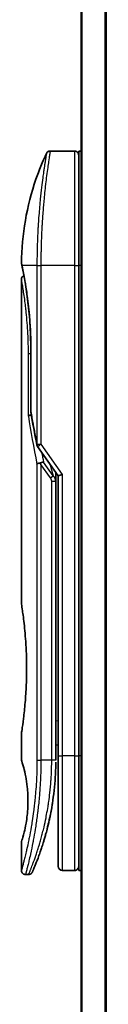
# Model space of a CAD drawing. Units: millimetres. Extents: x 72 to 9898, y 40 to 2007.
# Drawn here: x 3401 to 3412, y 838 to 959 of the extents above; entities that cross this region are included whole.
import ezdxf

# ---------------------------------------------------------------- set-up
doc = ezdxf.new("R2010")
doc.units = ezdxf.units.MM
doc.header["$LTSCALE"] = 5
doc.layers.add('Visible (ISO)', color=7, linetype='Continuous', lineweight=35)
doc.layers.add('Visible Narrow (ISO)', color=7, linetype='Continuous', lineweight=25)

msp = doc.modelspace()

# ---------------------------------------------------------------- linework, layer by layer
at = {"layer": 'Visible (ISO)'}
for p, q in [((3408.3952, 1053.76), (3408.3952, 743.76)), ((3407.5952, 942.76), (3404.611, 942.76)), ((3408.0952, 942.76), (3408.0952, 928.76)), ((3408.3952, 942.76), (3408.0952, 942.76)), ((3403.477, 929.76), (3403.4769, 929.76)), ((3408.0952, 868.76), (3408.0952, 928.76)), ((3401.0952, 927.0595), (3401.0952, 887.36)), ((3402.2371, 910.8836), (3402.2371, 918.46)), ((3403.0635, 906.6246), (3405.5952, 903.0442)), ((3405.2952, 903.2284), (3405.2952, 902.3582)), ((3405.2952, 868.26), (3405.2952, 902.3582)), ((3406.0952, 903.2031), (3405.5952, 903.0442)), ((3405.5952, 903.0442), (3405.5952, 868.76)), ((3401.0952, 871.56), (3401.0952, 868.2601)), ((3405.2952, 870.0827), (3405.5952, 870.1249)), ((3405.5952, 868.76), (3405.5952, 855.26)), ((3408.0952, 868.76), (3408.0952, 854.76)), ((3401.0952, 858.2599), (3401.0952, 854.76)), ((3401.97, 854.26), (3401.5952, 854.26)), ((3407.5952, 854.76), (3406.0952, 854.76)), ((3408.3952, 854.76), (3408.0952, 854.76))]:
    msp.add_line(p, q, dxfattribs=at)
for centre, start, end in [((3407.5952, 942.26), 359.999071, 90), ((3402.7371, 910.8836), 180.000014, 189.471805), ((3403.4717, 906.9134), 191.433685, 215.269802), ((3406.0952, 855.26), 180, 270), ((3407.5952, 855.26), 270, 0.000929)]:
    msp.add_arc(centre, 0.5, start, end, dxfattribs=at)
for centre, major_axis, ratio, start_param, end_param in [((3401.6562, 928.76), (-0.4895, -0.102), 0.97150917, 6.28312784, 6.28316202), ((3403.4724, 904.4139), (1.641, -5.1629), 0.00016008, 4.67538049, 4.71243591)]:
    msp.add_ellipse(centre, major_axis=major_axis, ratio=ratio, start_param=start_param, end_param=end_param, dxfattribs=at)
for points, knots in [([(3401.0965, 929.0533), (3401.1283, 932.5244), (3401.7361, 936.0346), (3403.2454, 940.3886), (3403.6751, 941.4446), (3404.1588, 942.4735)], [0, 0, 0, 0, 1.04137177, 1.04137177, 1.38244563, 1.38244563, 1.38244563, 1.38244563]), ([(3404.1588, 942.4736), (3404.1818, 942.5223), (3404.2132, 942.5678), (3404.2873, 942.6449), (3404.3308, 942.6776), (3404.4248, 942.7271), (3404.4764, 942.7445), (3404.5559, 942.7577), (3404.5835, 942.76), (3404.611, 942.76)], [0, 0, 0, 0, 0.016160272, 0.016160272, 0.0320836144, 0.0320836144, 0.048015466, 0.048015466, 0.0562685658, 0.0562685658, 0.0562685658, 0.0562685658]), ([(3401.1667, 928.658), (3401.1466, 928.7543), (3401.1316, 928.8272), (3401.1166, 928.9), (3401.1129, 928.9181), (3401.1092, 928.9361), (3401.1083, 928.9406), (3401.1074, 928.945), (3401.1071, 928.9461), (3401.1069, 928.9472), (3401.1069, 928.9474), (3401.1068, 928.9477), (3401.1068, 928.9478), (3401.1068, 928.9478), (3401.1068, 928.9478), (3401.1068, 928.9479), (3401.1068, 928.9479), (3401.1068, 928.9479), (3401.1068, 928.9479), (3401.1068, 928.9479), (3401.1068, 928.9479), (3401.1068, 928.9479), (3401.1068, 928.9479), (3401.1068, 928.9479), (3401.1068, 928.9479), (3401.1068, 928.9479), (3401.1068, 928.9479), (3401.1046, 928.9586), (3401.0962, 929.0179), (3401.0965, 929.0532)], [0, 0, 0, 0, 0.124011323, 0.124011323, 0.186202237, 0.186202237, 0.217079566, 0.217079566, 0.232373294, 0.232373294, 0.239943842, 0.239943842, 0.243690797, 0.243690797, 0.245545276, 0.245545276, 0.246463239, 0.246463239, 0.246918175, 0.246918175, 0.247145888, 0.247145888, 0.247269454, 0.247269454, 0.247331623, 0.247331623, 0.247342811, 0.247342811, 0.257913861, 0.257913861, 0.257913861, 0.257913861]), ([(3401.1667, 928.658), (3401.1466, 928.7543), (3401.1316, 928.8272), (3401.1166, 928.9), (3401.1129, 928.9181), (3401.1092, 928.9361), (3401.1083, 928.9406), (3401.1074, 928.945), (3401.1071, 928.9461), (3401.1069, 928.9472), (3401.1069, 928.9474), (3401.1068, 928.9477), (3401.1068, 928.9478), (3401.1068, 928.9478), (3401.1068, 928.9478), (3401.1068, 928.9479), (3401.1068, 928.9479), (3401.1068, 928.9479), (3401.1068, 928.9479), (3401.1068, 928.9479)], [0, 0, 0, 0, 0.12401132, 0.12401132, 0.186202236, 0.186202236, 0.217079566, 0.217079566, 0.232373293, 0.232373293, 0.239943836, 0.239943836, 0.243690771, 0.243690771, 0.245545165, 0.245545165, 0.24646278, 0.24646278, 0.246854074, 0.246854074, 0.246854074, 0.246854074]), ([(3402.2371, 918.46), (3402.2371, 919.5581), (3402.1975, 920.67), (3402.058, 922.738), (3401.9579, 923.7212), (3401.7346, 925.4857), (3401.6089, 926.2834), (3401.3821, 927.5896), (3401.2792, 928.1088), (3401.1937, 928.5279), (3401.1793, 928.5977), (3401.1667, 928.658)], [0, 0, 0, 0, 0.329434, 0.329434, 0.6544561, 0.6544561, 0.98738719, 0.98738719, 1.32643934, 1.32643934, 1.40515132, 1.40515132, 1.40515132, 1.40515132]), ([(3401.3914, 927.5166), (3401.3199, 927.9022), (3401.2573, 928.2159), (3401.1943, 928.5252), (3401.1801, 928.5939), (3401.1676, 928.6536)], [1.09528844, 1.09528844, 1.09528844, 1.09528844, 1.325977721, 1.325977721, 1.403278255, 1.403278255, 1.403278255, 1.403278255]), ([(3401.0952, 927.0595), (3401.0952, 927.1133), (3401.104, 927.1678), (3401.138, 927.2692), (3401.1633, 927.3174), (3401.227, 927.4024), (3401.2661, 927.4402), (3401.3353, 927.4883), (3401.3627, 927.5038), (3401.3914, 927.5166)], [0, 0, 0, 0, 0.0161434292, 0.0161434292, 0.0320668513, 0.0320668513, 0.0479989686, 0.0479989686, 0.0573403252, 0.0573403252, 0.0573403252, 0.0573403252]), ([(3402.299, 910.4741), (3402.2859, 910.4726), (3402.2729, 910.4708), (3402.2028, 910.4601), (3402.1506, 910.4479), (3402.0667, 910.4205), (3402.0337, 910.4061), (3401.9843, 910.3769), (3401.9667, 910.3624), (3401.9525, 910.3442), (3401.9501, 910.3406), (3401.9481, 910.3371)], [-0.0534948715, -0.0534948715, -0.0534948715, -0.0534948715, -0.049345372, -0.049345372, -0.0307080417, -0.0307080417, -0.0145235467, -0.0145235467, 0, 0, 0.0034656034, 0.0034656034, 0.0034656034, 0.0034656034]), ([(3402.9906, 904.4751), (3402.9937, 904.4785), (3402.9972, 904.4819), (3403.0141, 904.4966), (3403.0314, 904.5079), (3403.0757, 904.5307), (3403.1034, 904.5421), (3403.1724, 904.5648), (3403.2151, 904.5758), (3403.3086, 904.5937), (3403.3589, 904.6005), (3403.4109, 904.6046)], [-0.0035474094, -0.0035474094, -0.0035474094, -0.0035474094, 0, 0, 0.0121110702, 0.0121110702, 0.0253283076, 0.0253283076, 0.0409550961, 0.0409550961, 0.0567261932, 0.0567261932, 0.0567261932, 0.0567261932]), ([(3403.7931, 904.7087), (3403.7925, 904.7087), (3403.7918, 904.7087), (3403.7699, 904.7085), (3403.746, 904.7064), (3403.6914, 904.6981), (3403.6602, 904.6916), (3403.5941, 904.6742), (3403.5594, 904.6634), (3403.4867, 904.6373), (3403.4488, 904.6219), (3403.4109, 904.6046)], [-0.0482814381, -0.0482814381, -0.0482814381, -0.0482814381, -0.0479423389, -0.0479423389, -0.036913557, -0.036913557, -0.0247217991, -0.0247217991, -0.0125834654, -0.0125834654, -0.000001, -0.000001, -0.000001, -0.000001]), ([(3401.0952, 887.36), (3401.0952, 887.36), (3401.0952, 887.3598), (3401.0974, 887.346), (3401.1335, 887.1262), (3401.2534, 886.3036), (3401.3352, 885.7114), (3401.4997, 884.23), (3401.5802, 883.3534), (3401.6674, 881.8805), (3401.6909, 881.3499), (3401.7155, 880.4473), (3401.7215, 880.0829), (3401.7252, 879.379), (3401.7235, 879.0406), (3401.7118, 878.2799), (3401.6999, 877.8601), (3401.6526, 876.6981), (3401.6061, 875.9816), (3401.4888, 874.5771), (3401.4166, 873.9137), (3401.2754, 872.7645), (3401.2085, 872.3027), (3401.1193, 871.7075), (3401.0952, 871.56), (3401.0952, 871.56), (3401.0952, 871.56), (3401.0952, 871.56), (3401.0952, 871.56)], [2.49202085, 2.49202085, 2.49202085, 2.49202085, 2.5021568, 2.5021568, 2.81516864, 2.81516864, 3.12614132, 3.12614132, 3.43759322, 3.43759322, 3.60275456, 3.60275456, 3.71254384, 3.71254384, 3.81404412, 3.81404412, 3.94184378, 3.94184378, 4.17485246, 4.17485246, 4.43784711, 4.43784711, 4.71936831, 4.71936831, 4.98376848, 4.98376848, 4.98376848, 4.98379265, 4.98379265, 4.98379265, 4.98379265]), ([(3405.5952, 869.1368), (3405.5952, 869.193), (3405.5952, 869.2535), (3405.5952, 869.4472), (3405.5952, 869.594), (3405.5952, 869.7592), (3405.5952, 869.7721), (3405.5952, 869.7851)], [0.0252781553, 0.0252781553, 0.0252781553, 0.0252781553, 0.0485557227, 0.0485557227, 0.0962959803, 0.0962959803, 0.1003156194, 0.1003156194, 0.1003156194, 0.1003156194]), ([(3401.0953, 868.2601), (3401.0953, 868.2601), (3401.0975, 868.253), (3401.1021, 868.2389), (3401.1291, 868.1565), (3401.2365, 867.8384), (3401.4459, 867.0395), (3401.5336, 866.6766), (3401.6849, 865.8722), (3401.7508, 865.4591), (3401.8336, 864.6938), (3401.8592, 864.3828), (3401.8834, 863.8953), (3401.889, 863.7339), (3401.8946, 863.4462), (3401.8956, 863.3214), (3401.8946, 863.0638), (3401.8924, 862.932), (3401.8829, 862.5986), (3401.8733, 862.4014), (3401.8453, 861.9736), (3401.8252, 861.7491), (3401.7622, 861.1654), (3401.7134, 860.8353), (3401.5865, 860.0963), (3401.5052, 859.7332), (3401.3213, 858.9835), (3401.2191, 858.6498), (3401.1169, 858.3248), (3401.0969, 858.2597), (3401.0952, 858.2599)], [5.1903818, 5.1903818, 5.1903818, 5.1903818, 5.27312529, 5.27312529, 5.27312529, 5.7585985, 5.7585985, 6.02462444, 6.02462444, 6.22959904, 6.22959904, 6.35491752, 6.35491752, 6.41586853, 6.41586853, 6.46280301, 6.46280301, 6.51324105, 6.51324105, 6.59214411, 6.59214411, 6.69075201, 6.69075201, 6.86543806, 6.86543806, 7.13768554, 7.13768554, 7.56942751, 7.56942751, 7.85907428, 7.85907428, 7.85907428, 7.85907428]), ([(3405.2318, 866.1795), (3405.2335, 866.208), (3405.2352, 866.2365), (3405.2369, 866.2651), (3405.2434, 866.3769), (3405.2494, 866.4888), (3405.2549, 866.6004), (3405.2688, 866.8883), (3405.2793, 867.1792), (3405.286, 867.47), (3405.2902, 867.6514), (3405.293, 867.8332), (3405.2943, 868.0154)], [58.46843346, 58.46843346, 58.46843346, 58.46843346, 58.58174731, 58.58174731, 58.58174731, 59.02601272, 59.02601272, 59.02601272, 60.1717263, 60.1717263, 60.1717263, 60.88600972, 60.88600972, 60.88600972, 60.88600972]), ([(3403.2382, 856.5838), (3403.2552, 856.6308), (3403.2725, 856.6785), (3403.2898, 856.7269), (3403.3267, 856.8297), (3403.3641, 856.9355), (3403.4016, 857.0436), (3403.4496, 857.1816), (3403.4982, 857.3242), (3403.5475, 857.4725), (3403.6181, 857.6847), (3403.6904, 857.9086), (3403.7648, 858.1487), (3403.7825, 858.2061), (3403.8005, 858.2645), (3403.8185, 858.3237), (3403.8644, 858.4748), (3403.9108, 858.6313), (3403.9561, 858.7884), (3404.0017, 858.9464), (3404.0451, 859.1009), (3404.0882, 859.2588), (3404.1053, 859.3213), (3404.1223, 859.3844), (3404.1394, 859.4484), (3404.2006, 859.6776), (3404.2607, 859.9126), (3404.3198, 860.1542), (3404.3271, 860.1844), (3404.3345, 860.2147), (3404.3419, 860.2453), (3404.3917, 860.4519), (3404.4417, 860.6678), (3404.4895, 860.8839), (3404.5237, 861.0387), (3404.5573, 861.1958), (3404.5905, 861.3563), (3404.6094, 861.4481), (3404.6281, 861.5409), (3404.6467, 861.635), (3404.6971, 861.89), (3404.745, 862.1468), (3404.7916, 862.4156), (3404.8084, 862.5122), (3404.8249, 862.6097), (3404.8411, 862.7081), (3404.8544, 862.789), (3404.8676, 862.8706), (3404.8805, 862.9526)], [41.58669084, 41.58669084, 41.58669084, 41.58669084, 41.98090327, 41.98090327, 41.98090327, 42.81857863, 42.81857863, 42.81857863, 43.88911013, 43.88911013, 43.88911013, 45.42164298, 45.42164298, 45.42164298, 45.78777933, 45.78777933, 45.78777933, 46.72212408, 46.72212408, 46.72212408, 47.66087162, 47.66087162, 47.66087162, 48.03234767, 48.03234767, 48.03234767, 49.36100632, 49.36100632, 49.36100632, 49.5266883, 49.5266883, 49.5266883, 50.64621444, 50.64621444, 50.64621444, 51.44814889, 51.44814889, 51.44814889, 51.90624905, 51.90624905, 51.90624905, 53.1466807, 53.1466807, 53.1466807, 53.59267318, 53.59267318, 53.59267318, 53.95999028, 53.95999028, 53.95999028, 53.95999028]), ([(3402.428, 854.5595), (3402.428, 854.5595), (3402.428, 854.5595), (3402.428, 854.5595), (3402.428, 854.5595), (3402.4281, 854.5596), (3402.4281, 854.5597), (3402.4292, 854.5622), (3402.4388, 854.584), (3402.4559, 854.6234), (3402.4684, 854.6522), (3402.4851, 854.6904), (3402.5055, 854.7379), (3402.515, 854.76), (3402.5255, 854.7843), (3402.5368, 854.8107), (3402.5486, 854.8382), (3402.5613, 854.8681), (3402.5751, 854.9006), (3402.6022, 854.9643), (3402.6331, 855.0375), (3402.6676, 855.1203), (3402.7131, 855.2297), (3402.7645, 855.3545), (3402.8208, 855.4943)], [30.53115755, 30.53115755, 30.53115755, 30.53115755, 30.55267483, 30.55267483, 30.55267483, 30.64500148, 30.64500148, 30.64500148, 32.46549772, 32.46549772, 32.46549772, 33.79937934, 33.79937934, 33.79937934, 34.4215142, 34.4215142, 34.4215142, 35.06779704, 35.06779704, 35.06779704, 36.33754755, 36.33754755, 36.33754755, 38.01335956, 38.01335956, 38.01335956, 38.01335956]), ([(3401.5952, 854.26), (3401.5414, 854.26), (3401.4869, 854.2689), (3401.3855, 854.303), (3401.3374, 854.3283), (3401.2525, 854.3921), (3401.2147, 854.4313), (3401.1541, 854.5186), (3401.1306, 854.5677), (3401.1021, 854.6643), (3401.0952, 854.7124), (3401.0952, 854.76)], [0, 0, 0, 0, 0.0161472286, 0.0161472286, 0.0320713275, 0.0320713275, 0.048003423, 0.048003423, 0.0639352339, 0.0639352339, 0.0782148362, 0.0782148362, 0.0782148362, 0.0782148362]), ([(3402.4341, 854.5735), (3402.432, 854.5686), (3402.4304, 854.565), (3402.4288, 854.5614), (3402.4285, 854.5605), (3402.428, 854.5595), (3402.4279, 854.5593), (3402.4277, 854.5588), (3402.4277, 854.5588), (3402.4276, 854.5586), (3402.4276, 854.5586), (3402.4275, 854.5583), (3402.4275, 854.5583), (3402.4273, 854.558), (3402.4272, 854.5578), (3402.427, 854.5571), (3402.4268, 854.5568), (3402.4265, 854.5561), (3402.4263, 854.5556), (3402.4253, 854.5534), (3402.4244, 854.5514), (3402.4095, 854.5193), (3402.3923, 854.4903), (3402.3529, 854.4368), (3402.3304, 854.4119), (3402.2811, 854.3672), (3402.2541, 854.3473), (3402.197, 854.3133), (3402.1666, 854.2991), (3402.0825, 854.2696), (3402.0258, 854.26), (3401.97, 854.26)], [0, 0, 0, 0, 0.031637071, 0.031637071, 0.046881773, 0.046881773, 0.058315144, 0.058315144, 0.059387039, 0.059387039, 0.060007284, 0.060007284, 0.060317536, 0.060317536, 0.060629916, 0.060629916, 0.060787597, 0.060787597, 0.060945202, 0.060945202, 0.061580373, 0.061580373, 0.071569593, 0.071569593, 0.081541727, 0.081541727, 0.091513861, 0.091513861, 0.101485995, 0.101485995, 0.118244563, 0.118244563, 0.118244563, 0.118244563])]:
    msp.add_open_spline(points, degree=3, knots=knots, dxfattribs=at)
for points in [[(3402.9816, 906.8142), (3402.7103, 908.1553), (3402.4634, 909.4854), (3402.2439, 910.8013)], [(3405.2923, 903.4725), (3405.2941, 903.3915), (3405.2952, 903.3101), (3405.2952, 903.2284)], [(3405.5952, 869.7851), (3405.5952, 869.8357), (3405.5952, 869.8873), (3405.5952, 869.9393)], [(3405.5952, 868.9699), (3405.5952, 869.0024), (3405.5952, 869.0374), (3405.5952, 869.0748)], [(3405.2318, 866.1795), (3405.1642, 865.0716), (3405.0418, 863.9791), (3404.8805, 862.9526)], [(3404.7556, 862.2118), (3404.5953, 861.3207), (3404.4115, 860.506), (3404.2336, 859.8094)], [(3403.2382, 856.5838), (3403.0836, 856.1587), (3402.9407, 855.7921), (3402.8208, 855.4943)]]:
    msp.add_open_spline(points, degree=3, dxfattribs=at)
at = {"layer": 'Visible Narrow (ISO)'}
for p, q in [((3408.5031, 743.76), (3408.5031, 1053.76)), ((3411.3118, 1053.76), (3411.3118, 743.76)), ((3411.5038, 743.76), (3411.5038, 1053.76)), ((3407.5952, 942.76), (3407.5952, 928.76)), ((3402.9906, 928.76), (3401.1568, 928.76)), ((3402.9906, 928.76), (3403.4717, 928.76)), ((3402.9906, 928.76), (3402.9906, 906.9134)), ((3407.5952, 928.76), (3403.4717, 928.76)), ((3403.4717, 928.76), (3403.4717, 906.9134)), ((3407.5952, 928.76), (3408.0952, 928.76)), ((3407.5952, 928.76), (3407.5952, 868.76)), ((3408.3952, 928.76), (3408.0952, 928.76)), ((3402.2371, 917.96), (3401.9481, 917.96)), ((3401.9481, 910.3371), (3401.9481, 917.96)), ((3402.2371, 918.46), (3402.2486, 918.46)), ((3402.2486, 918.46), (3402.2486, 910.8836)), ((3402.2371, 910.8836), (3402.2486, 910.8836)), ((3402.9906, 906.9134), (3403.4717, 906.9134)), ((3403.4717, 906.9133), (3406.0952, 903.2031)), ((3404.9842, 903.0244), (3403.7931, 904.7087)), ((3404.5727, 904.4902), (3404.9842, 903.0244)), ((3402.9906, 904.4751), (3402.9906, 868.26)), ((3404.6306, 902.7744), (3403.4717, 904.4134)), ((3403.4717, 904.4134), (3403.4717, 868.26)), ((3404.6306, 902.7744), (3404.9842, 903.0244)), ((3404.7952, 902.3582), (3405.2952, 902.3582)), ((3404.7952, 868.26), (3404.7952, 902.3582)), ((3406.0952, 903.2031), (3406.0952, 868.76)), ((3405.2952, 873.0754), (3405.5952, 873.1176)), ((3405.5952, 868.76), (3406.0952, 868.76)), ((3407.5952, 868.76), (3406.0952, 868.76)), ((3406.0952, 868.76), (3406.0952, 854.76)), ((3407.5952, 868.76), (3408.0952, 868.76)), ((3407.5952, 868.76), (3407.5952, 854.76)), ((3408.3952, 868.76), (3408.0952, 868.76)), ((3402.9906, 868.26), (3403.4717, 868.26)), ((3404.7952, 868.26), (3403.4717, 868.26)), ((3405.2952, 868.26), (3404.7952, 868.26))]:
    msp.add_line(p, q, dxfattribs=at)
for centre, major_axis, ratio, start_param, end_param in [((3401.6562, 928.76), (-0.4895, -0.102), 0.97150917, 6.07199405, 6.28312784), ((3402.7371, 910.8836), (-0.4932, -0.0823), 0.60185922, 6.01277323, 6.2831855), ((3437.1178, 868.0071), (30.8455, -66.6265), 0.27921992, 3.90216353, 4.01002604), ((3403.4717, 906.9134), (-0.4901, -0.0991), 0.57330884, 5.94395433, 6.28317955), ((3438.2586, 867.4902), (31.136, -67.507), 0.27768314, 3.98472629, 4.00639571), ((3404.7943, 868.0191), (0.5, -0.0037), 0.3229125, 0.00010155, 0.00874969), ((3402.6088, 858.8625), (1.1927, -0.5569), 0.89853322, 0.96453416, 0.96456592)]:
    msp.add_ellipse(centre, major_axis=major_axis, ratio=ratio, start_param=start_param, end_param=end_param, dxfattribs=at)
for points, knots in [([(3404.1588, 942.4736), (3404.1588, 942.4736), (3404.1588, 942.4736), (3404.1588, 942.4736), (3404.1588, 942.4736), (3404.1586, 942.4726), (3404.1583, 942.4706), (3404.1572, 942.4645), (3404.1542, 942.4482), (3404.15, 942.4237), (3404.1457, 942.3985), (3404.1396, 942.3641), (3404.1318, 942.3192), (3404.1278, 942.2964), (3404.1235, 942.271), (3404.1188, 942.2432), (3404.1048, 942.1598), (3404.0886, 942.0611), (3404.0678, 941.9346), (3404.0664, 941.9265), (3404.0651, 941.9182), (3404.0637, 941.9099), (3404.0514, 941.8346), (3404.0378, 941.7516), (3404.0231, 941.661), (3404.0095, 941.5767), (3403.9949, 941.4856), (3403.9795, 941.3884), (3403.9576, 941.2503), (3403.9341, 941.0997), (3403.9097, 940.9392), (3403.8904, 940.8123), (3403.8654, 940.6444), (3403.8446, 940.5028), (3403.823, 940.3553), (3403.7995, 940.1921), (3403.7745, 940.0142), (3403.7592, 939.9056), (3403.744, 939.7962), (3403.7292, 939.6874), (3403.7197, 939.618), (3403.7103, 939.5488), (3403.7012, 939.4803), (3403.6525, 939.117), (3403.603, 938.7258), (3403.554, 938.3124), (3403.4992, 937.8491), (3403.4452, 937.3579), (3403.3944, 936.8513), (3403.3718, 936.6267), (3403.3499, 936.3991), (3403.3288, 936.1699), (3403.2981, 935.8349), (3403.269, 935.4959), (3403.2418, 935.1543), (3403.2122, 934.782), (3403.1849, 934.4068), (3403.1603, 934.0318), (3403.1555, 933.9586), (3403.1509, 933.8855), (3403.1463, 933.8124), (3403.1441, 933.7782), (3403.142, 933.7439), (3403.1399, 933.7097), (3403.1299, 933.5457), (3403.1204, 933.3814), (3403.1114, 933.2176), (3403.0916, 932.857), (3403.0744, 932.4982), (3403.06, 932.1515), (3403.0597, 932.1445), (3403.0594, 932.1375), (3403.0591, 932.1305), (3403.0494, 931.8956), (3403.041, 931.661), (3403.0335, 931.4307), (3403.0293, 931.2984), (3403.0253, 931.1676), (3403.0217, 931.0394), (3403.0209, 931.01), (3403.0201, 930.9808), (3403.0193, 930.9517), (3403.0149, 930.7878), (3403.0111, 930.6288), (3403.008, 930.4773), (3403.007, 930.4272), (3403.006, 930.3777), (3403.0051, 930.3288), (3403.0027, 930.1952), (3403.0006, 930.0652), (3402.9988, 929.9388), (3402.9975, 929.8479), (3402.9963, 929.759), (3402.9954, 929.6726), (3402.9953, 929.6682), (3402.9953, 929.6638), (3402.9953, 929.6594), (3402.9952, 929.6514), (3402.9951, 929.6435), (3402.995, 929.6357), (3402.9945, 929.5787), (3402.9941, 929.5263), (3402.9937, 929.4752), (3402.9933, 929.4247), (3402.9929, 929.3756), (3402.9925, 929.3257), (3402.9923, 929.2986), (3402.9921, 929.2714), (3402.992, 929.2439), (3402.9917, 929.1953), (3402.9916, 929.1534), (3402.9914, 929.1091), (3402.9913, 929.0906), (3402.9912, 929.0717), (3402.9911, 929.0521), (3402.991, 929.0209), (3402.9909, 928.9896), (3402.9908, 928.959), (3402.9907, 928.9204), (3402.9906, 928.8828), (3402.9906, 928.8472), (3402.9906, 928.8167), (3402.9906, 928.7876), (3402.9906, 928.76)], [31.47907973, 31.47907973, 31.47907973, 31.47907973, 31.47907974, 31.47907974, 31.47907974, 31.83337218, 31.83337218, 31.83337218, 32.94756198, 32.94756198, 32.94756198, 34.08944872, 34.08944872, 34.08944872, 34.66873363, 34.66873363, 34.66873363, 36.4081819, 36.4081819, 36.4081819, 36.52024127, 36.52024127, 36.52024127, 37.53112467, 37.53112467, 37.53112467, 38.47205041, 38.47205041, 38.47205041, 39.80750358, 39.80750358, 39.80750358, 40.86410036, 40.86410036, 40.86410036, 41.96473806, 41.96473806, 41.96473806, 42.63680821, 42.63680821, 42.63680821, 43.06537575, 43.06537575, 43.06537575, 45.33652957, 45.33652957, 45.33652957, 47.88096612, 47.88096612, 47.88096612, 49.00911144, 49.00911144, 49.00911144, 50.65705376, 50.65705376, 50.65705376, 52.45348257, 52.45348257, 52.45348257, 52.80392239, 52.80392239, 52.80392239, 52.96800597, 52.96800597, 52.96800597, 53.75336762, 53.75336762, 53.75336762, 55.48179254, 55.48179254, 55.48179254, 55.51669249, 55.51669249, 55.51669249, 56.68834156, 56.68834156, 56.68834156, 57.36140265, 57.36140265, 57.36140265, 57.5157764, 57.5157764, 57.5157764, 58.38458836, 58.38458836, 58.38458836, 58.67160052, 58.67160052, 58.67160052, 59.45449987, 59.45449987, 59.45449987, 60.01772017, 60.01772017, 60.01772017, 60.0464036, 60.0464036, 60.0464036, 60.09882565, 60.09882565, 60.09882565, 60.48049349, 60.48049349, 60.48049349, 60.85782119, 60.85782119, 60.85782119, 61.06198685, 61.06198685, 61.06198685, 61.42197717, 61.42197717, 61.42197717, 61.57253793, 61.57253793, 61.57253793, 61.8121634, 61.8121634, 61.8121634, 62.11466093, 62.11466093, 62.11466093, 62.37455375, 62.37455375, 62.37455375, 62.37455375]), ([(3404.611, 942.76), (3404.611, 942.76), (3404.6093, 942.7501), (3404.606, 942.7304), (3404.6051, 942.7249), (3404.6041, 942.7188), (3404.6029, 942.7119), (3404.5999, 942.6938), (3404.596, 942.6706), (3404.5914, 942.6424), (3404.5817, 942.5836), (3404.5686, 942.5029), (3404.5523, 942.4007), (3404.5488, 942.3784), (3404.5451, 942.355), (3404.5412, 942.3305), (3404.5274, 942.2432), (3404.5115, 942.1425), (3404.4939, 942.0296), (3404.4805, 941.9435), (3404.461, 941.817), (3404.4456, 941.7153), (3404.4417, 941.6903), (3404.4379, 941.6649), (3404.434, 941.639), (3404.4018, 941.4263), (3404.3662, 941.1849), (3404.3282, 940.9179), (3404.3196, 940.8575), (3404.3109, 940.7959), (3404.3021, 940.7332), (3404.2588, 940.424), (3404.2133, 940.0877), (3404.1668, 939.7251), (3404.127, 939.4145), (3404.0864, 939.0846), (3404.0457, 938.7344), (3404.0438, 938.7185), (3404.042, 938.7025), (3404.0401, 938.6865), (3404.0019, 938.3556), (3403.9642, 938.0116), (3403.9277, 937.6572), (3403.8944, 937.3336), (3403.8619, 937.0013), (3403.8308, 936.6621), (3403.8079, 936.412), (3403.7857, 936.1582), (3403.7643, 935.9013), (3403.7592, 935.8396), (3403.7542, 935.7778), (3403.7492, 935.7158), (3403.7253, 935.4211), (3403.7027, 935.1236), (3403.6817, 934.8256), (3403.6622, 934.5486), (3403.644, 934.271), (3403.6272, 933.9946), (3403.617, 933.8252), (3403.6073, 933.6563), (3403.5981, 933.4881), (3403.5933, 933.3997), (3403.5886, 933.3113), (3403.5841, 933.223), (3403.5718, 932.9835), (3403.5606, 932.745), (3403.5505, 932.5094), (3403.541, 932.287), (3403.5324, 932.0671), (3403.5249, 931.8514), (3403.5177, 931.6462), (3403.5113, 931.4448), (3403.5058, 931.2485), (3403.503, 931.1491), (3403.5004, 931.0511), (3403.4981, 930.9546), (3403.496, 930.8692), (3403.494, 930.7844), (3403.4922, 930.7006), (3403.4885, 930.532), (3403.4854, 930.3671), (3403.4829, 930.2077), (3403.4805, 930.0559), (3403.4786, 929.9092), (3403.477, 929.7691), (3403.4756, 929.634), (3403.4745, 929.5051), (3403.4737, 929.3838), (3403.4735, 929.3557), (3403.4733, 929.328), (3403.4732, 929.3008), (3403.4727, 929.2137), (3403.4723, 929.1295), (3403.4721, 929.0488), (3403.4718, 928.9464), (3403.4717, 928.8497), (3403.4717, 928.76)], [0, 0, 0, 0, 1.13448171, 1.13448171, 1.13448171, 1.44610831, 1.44610831, 1.44610831, 2.26372938, 2.26372938, 2.26372938, 3.96867956, 3.96867956, 3.96867956, 4.34189149, 4.34189149, 4.34189149, 5.67352621, 5.67352621, 5.67352621, 6.68872355, 6.68872355, 6.68872355, 6.93820558, 6.93820558, 6.93820558, 8.99097525, 8.99097525, 8.99097525, 9.45559005, 9.45559005, 9.45559005, 11.74789863, 11.74789863, 11.74789863, 13.711466, 13.711466, 13.711466, 13.80084201, 13.80084201, 13.80084201, 15.64902156, 15.64902156, 15.64902156, 17.33646712, 17.33646712, 17.33646712, 18.58091254, 18.58091254, 18.58091254, 18.87978885, 18.87978885, 18.87978885, 20.30200287, 20.30200287, 20.30200287, 21.62401224, 21.62401224, 21.62401224, 22.43409033, 22.43409033, 22.43409033, 22.86010721, 22.86010721, 22.86010721, 24.01660723, 24.01660723, 24.01660723, 25.10882865, 25.10882865, 25.10882865, 26.14814719, 26.14814719, 26.14814719, 26.67397168, 26.67397168, 26.67397168, 27.13913394, 27.13913394, 27.13913394, 28.07432454, 28.07432454, 28.07432454, 28.96434248, 28.96434248, 28.96434248, 29.82246658, 29.82246658, 29.82246658, 30.02097313, 30.02097313, 30.02097313, 30.65570657, 30.65570657, 30.65570657, 31.46045361, 31.46045361, 31.46045361, 31.46045361]), ([(3401.0966, 929.0531), (3401.0966, 929.0531), (3401.0991, 929.0408), (3401.1041, 929.0161), (3401.1134, 928.9709), (3401.1311, 928.8842), (3401.1568, 928.76)], [4.11437848, 4.11437848, 4.11437848, 4.11437848, 5.56639354, 5.56639354, 5.56639354, 8.22872891, 8.22872891, 8.22872891, 8.22872891]), ([(3401.1568, 928.76), (3401.216, 928.4789), (3401.3134, 928.0057), (3401.4242, 927.4009), (3401.45, 927.2599), (3401.4767, 927.111), (3401.5041, 926.9537), (3401.5179, 926.8741), (3401.5315, 926.7947), (3401.5458, 926.7104), (3401.6296, 926.2151), (3401.7185, 925.6461), (3401.8025, 925.0252), (3401.9142, 924.2001), (3402.0183, 923.2736), (3402.0965, 922.2882), (3402.1929, 921.073), (3402.2486, 919.7678), (3402.2486, 918.46)], [0, 0, 0, 0, 4.92108907, 4.92108907, 4.92108907, 6.06816857, 6.06816857, 6.06816857, 6.64848469, 6.64848469, 6.64848469, 10.0593264, 10.0593264, 10.0593264, 14.59179531, 14.59179531, 14.59179531, 20.18125152, 20.18125152, 20.18125152, 20.18125152]), ([(3401.9481, 917.96), (3401.9481, 918.3535), (3401.9433, 918.757), (3401.933, 919.1667), (3401.9228, 919.573), (3401.9068, 919.9971), (3401.8857, 920.4124), (3401.8632, 920.8553), (3401.8329, 921.3219), (3401.799, 921.7534), (3401.7645, 922.1923), (3401.7252, 922.6171), (3401.6834, 923.0177), (3401.6783, 923.0668), (3401.673, 923.1168), (3401.6678, 923.1651), (3401.6525, 923.3072), (3401.6367, 923.4491), (3401.6202, 923.5909), (3401.5982, 923.7809), (3401.5759, 923.9627), (3401.5546, 924.1307), (3401.5108, 924.4748), (3401.467, 924.7914), (3401.4248, 925.08), (3401.3836, 925.3609), (3401.3409, 925.6354), (3401.3043, 925.8612), (3401.2752, 926.0407), (3401.25, 926.1896), (3401.2252, 926.3345), (3401.2162, 926.3869), (3401.2103, 926.4209), (3401.202, 926.4685), (3401.1861, 926.5601), (3401.1742, 926.6267), (3401.1614, 926.6982), (3401.1494, 926.7653), (3401.1389, 926.8231), (3401.13, 926.8716), (3401.1128, 926.9657), (3401.1008, 927.0298), (3401.0969, 927.0509), (3401.0958, 927.0568), (3401.0952, 927.0597), (3401.0952, 927.0595)], [0, 0, 0, 0, 1.93266533, 1.93266533, 1.93266533, 3.84888424, 3.84888424, 3.84888424, 5.89169836, 5.89169836, 5.89169836, 7.96962673, 7.96962673, 7.96962673, 8.22409518, 8.22409518, 8.22409518, 8.97248826, 8.97248826, 8.97248826, 9.97534979, 9.97534979, 9.97534979, 12.03087641, 12.03087641, 12.03087641, 14.03138966, 14.03138966, 14.03138966, 15.62177505, 15.62177505, 15.62177505, 16.19723658, 16.19723658, 16.19723658, 17.30572445, 17.30572445, 17.30572445, 18.34701875, 18.34701875, 18.34701875, 20.36256401, 20.36256401, 20.36256401, 20.93369929, 20.93369929, 20.93369929, 20.93369929]), ([(3402.2486, 910.8836), (3402.2915, 910.6293), (3402.3353, 910.3746), (3402.3802, 910.1192), (3402.426, 909.8588), (3402.4715, 909.6051), (3402.5202, 909.3396), (3402.6664, 908.541), (3402.8214, 907.7417), (3402.9906, 906.9134)], [0.00000003, 0.00000003, 0.00000003, 0.00000003, 1.3966989, 1.3966989, 1.3966989, 2.82110837, 2.82110837, 2.82110837, 7.10499521, 7.10499521, 7.10499521, 7.10499521]), ([(3403.0687, 906.6284), (3403.0726, 906.6311), (3403.1536, 906.6884), (3403.2875, 906.783), (3403.3443, 906.8232), (3403.408, 906.8682), (3403.4717, 906.9133)], [0.38889474, 0.38889474, 0.38889474, 0.38889474, 1.20780463, 1.20780463, 1.20780463, 1.55557959, 1.55557959, 1.55557959, 1.55557959]), ([(3405.2921, 903.4729), (3405.2925, 903.4547), (3405.2929, 903.4368), (3405.2933, 903.4191), (3405.2946, 903.352), (3405.2952, 903.2883), (3405.2952, 903.2284)], [1.562707234, 1.562707234, 1.562707234, 1.562707234, 1.67686389, 1.67686389, 1.67686389, 2.110636708, 2.110636708, 2.110636708, 2.110636708]), ([(3404.7952, 902.3582), (3404.7952, 902.3856), (3404.7923, 902.4144), (3404.7865, 902.444), (3404.7798, 902.4781), (3404.7693, 902.5133), (3404.7557, 902.5485), (3404.7429, 902.5816), (3404.7274, 902.6147), (3404.71, 902.6471), (3404.694, 902.6768), (3404.6765, 902.706), (3404.658, 902.7341), (3404.6491, 902.7478), (3404.6399, 902.7612), (3404.6306, 902.7744)], [0, 0, 0, 0, 0.165460057, 0.165460057, 0.165460057, 0.356159078, 0.356159078, 0.356159078, 0.53520338, 0.53520338, 0.53520338, 0.700000513, 0.700000513, 0.700000513, 0.780074006, 0.780074006, 0.780074006, 0.780074006]), ([(3402.9906, 868.26), (3402.9906, 867.5742), (3402.9756, 866.894), (3402.9465, 866.2194), (3402.9382, 866.0271), (3402.9287, 865.8351), (3402.9181, 865.6436), (3402.8944, 865.2147), (3402.865, 864.7896), (3402.8305, 864.3704), (3402.8223, 864.2707), (3402.8138, 864.1714), (3402.8051, 864.0724), (3402.7863, 863.8609), (3402.7663, 863.6511), (3402.7452, 863.4433), (3402.7418, 863.4098), (3402.7383, 863.3762), (3402.735, 863.3442), (3402.7281, 863.2773), (3402.7227, 863.2255), (3402.7153, 863.1568), (3402.7117, 863.1233), (3402.708, 863.0891), (3402.7043, 863.0552), (3402.6933, 862.9552), (3402.6819, 862.8547), (3402.6702, 862.7534), (3402.6544, 862.6177), (3402.6383, 862.4836), (3402.6221, 862.3531), (3402.607, 862.2315), (3402.5915, 862.1105), (3402.5757, 861.9903), (3402.5223, 861.5849), (3402.4649, 861.1889), (3402.4059, 860.8108), (3402.3678, 860.5666), (3402.3292, 860.3302), (3402.2898, 860.0987), (3402.2889, 860.0936), (3402.2881, 860.0885), (3402.2872, 860.0834), (3402.2062, 859.6086), (3402.1231, 859.1623), (3402.0402, 858.7434), (3402.0252, 858.6676), (3402.0103, 858.5929), (3401.9954, 858.5191), (3401.9039, 858.0671), (3401.814, 857.6528), (3401.7296, 857.2806), (3401.7116, 857.2013), (3401.6939, 857.1239), (3401.6764, 857.0485), (3401.6184, 856.7977), (3401.5634, 856.5681), (3401.5126, 856.3606), (3401.4617, 856.1528), (3401.4149, 855.967), (3401.3729, 855.8029), (3401.3652, 855.7726), (3401.3576, 855.7432), (3401.3502, 855.7145), (3401.3298, 855.6352), (3401.3108, 855.5618), (3401.2928, 855.4932), (3401.2726, 855.4163), (3401.2542, 855.3465), (3401.2372, 855.2828), (3401.2333, 855.268), (3401.2294, 855.2535), (3401.2256, 855.2393), (3401.2046, 855.1607), (3401.1864, 855.093), (3401.1703, 855.0338), (3401.1668, 855.021), (3401.1634, 855.0085), (3401.1601, 854.9966), (3401.1486, 854.9541), (3401.1384, 854.9171), (3401.1298, 854.8857), (3401.1228, 854.8601), (3401.1168, 854.8383), (3401.1119, 854.8204), (3401.1092, 854.8108), (3401.1069, 854.8023), (3401.1048, 854.7949), (3401.099, 854.7739), (3401.0958, 854.7621), (3401.0953, 854.7603), (3401.0952, 854.7601), (3401.0952, 854.76), (3401.0952, 854.76)], [0.00000007, 0.00000007, 0.00000007, 0.00000007, 2.78305223, 2.78305223, 2.78305223, 3.57663997, 3.57663997, 3.57663997, 5.35417295, 5.35417295, 5.35417295, 5.77700256, 5.77700256, 5.77700256, 6.68019172, 6.68019172, 6.68019172, 6.82603257, 6.82603257, 6.82603257, 7.13170594, 7.13170594, 7.13170594, 7.28075432, 7.28075432, 7.28075432, 7.7209111, 7.7209111, 7.7209111, 8.31011627, 8.31011627, 8.31011627, 8.85913171, 8.85913171, 8.85913171, 10.71050414, 10.71050414, 10.71050414, 11.90648787, 11.90648787, 11.90648787, 11.9328006, 11.9328006, 11.9328006, 14.38805341, 14.38805341, 14.38805341, 14.83183178, 14.83183178, 14.83183178, 17.55165074, 17.55165074, 17.55165074, 18.13092656, 18.13092656, 18.13092656, 20.0567365, 20.0567365, 20.0567365, 21.9847852, 21.9847852, 21.9847852, 22.3405196, 22.3405196, 22.3405196, 23.32433748, 23.32433748, 23.32433748, 24.42800743, 24.42800743, 24.42800743, 24.68516437, 24.68516437, 24.68516437, 26.11045877, 26.11045877, 26.11045877, 26.419813, 26.419813, 26.419813, 27.51732687, 27.51732687, 27.51732687, 28.41585641, 28.41585641, 28.41585641, 28.89743826, 28.89743826, 28.89743826, 30.28240525, 30.28240525, 30.28240525, 30.41568332, 30.41568332, 30.41568332, 30.41568332]), ([(3403.4717, 868.26), (3403.4717, 867.5525), (3403.4568, 866.8438), (3403.428, 866.1438), (3403.4201, 865.9532), (3403.4113, 865.7632), (3403.4014, 865.574), (3403.3859, 865.2786), (3403.3681, 864.9852), (3403.3478, 864.6941), (3403.3293, 864.4273), (3403.3094, 864.1708), (3403.288, 863.9173), (3403.262, 863.6104), (3403.2338, 863.3078), (3403.2021, 862.9976), (3403.1746, 862.729), (3403.1441, 862.4498), (3403.1107, 862.1668), (3403.0942, 862.0269), (3403.0776, 861.8905), (3403.0609, 861.7581), (3403.0439, 861.6225), (3403.0268, 861.4909), (3403.0099, 861.3639), (3402.9747, 861.0995), (3402.938, 860.8397), (3402.9004, 860.5856), (3402.86, 860.3125), (3402.8192, 860.0503), (3402.7779, 859.7964), (3402.7017, 859.3285), (3402.6242, 858.8886), (3402.5448, 858.4656), (3402.5253, 858.3615), (3402.5058, 858.259), (3402.4864, 858.1584), (3402.3959, 857.6898), (3402.3069, 857.2599), (3402.2233, 856.8739), (3402.2116, 856.8201), (3402.2001, 856.7671), (3402.1886, 856.7149), (3402.1257, 856.4281), (3402.0636, 856.1558), (3402.0084, 855.9198), (3401.9985, 855.8776), (3401.9889, 855.8365), (3401.9795, 855.7966), (3401.931, 855.5912), (3401.887, 855.4098), (3401.8477, 855.2499), (3401.8339, 855.1938), (3401.8206, 855.1404), (3401.808, 855.0895), (3401.7813, 854.9825), (3401.7573, 854.8871), (3401.7358, 854.8023), (3401.7264, 854.7655), (3401.7175, 854.7307), (3401.7091, 854.6979), (3401.6901, 854.6239), (3401.6736, 854.5599), (3401.6595, 854.5053), (3401.652, 854.4765), (3401.6461, 854.4537), (3401.6397, 854.4292), (3401.6281, 854.3848), (3401.6188, 854.3494), (3401.6117, 854.3225), (3401.6008, 854.2812), (3401.5952, 854.26), (3401.5952, 854.26)], [0, 0, 0, 0, 2.84397732, 2.84397732, 2.84397732, 3.61854079, 3.61854079, 3.61854079, 4.82776389, 4.82776389, 4.82776389, 5.93644604, 5.93644604, 5.93644604, 7.27860933, 7.27860933, 7.27860933, 8.44094582, 8.44094582, 8.44094582, 9.0153527, 9.0153527, 9.0153527, 9.60328231, 9.60328231, 9.60328231, 10.82721683, 10.82721683, 10.82721683, 12.14231241, 12.14231241, 12.14231241, 14.56618581, 14.56618581, 14.56618581, 15.16288686, 15.16288686, 15.16288686, 17.94037751, 17.94037751, 17.94037751, 18.32795633, 18.32795633, 18.32795633, 20.45970501, 20.45970501, 20.45970501, 20.84084431, 20.84084431, 20.84084431, 22.80288073, 22.80288073, 22.80288073, 23.49062931, 23.49062931, 23.49062931, 24.93679397, 24.93679397, 24.93679397, 25.56443462, 25.56443462, 25.56443462, 26.97756286, 26.97756286, 26.97756286, 27.72377517, 27.72377517, 27.72377517, 29.07731725, 29.07731725, 29.07731725, 31.16362076, 31.16362076, 31.16362076, 31.16362076]), ([(3401.97, 854.26), (3401.97, 854.26), (3401.97, 854.26), (3401.97, 854.26), (3401.9701, 854.2603), (3401.974, 854.2695), (3401.9816, 854.2876), (3401.9859, 854.2977), (3401.9911, 854.3102), (3401.9974, 854.3252), (3402.0027, 854.338), (3402.0088, 854.3527), (3402.0159, 854.3696), (3402.0321, 854.4089), (3402.0525, 854.4578), (3402.077, 854.5168), (3402.0985, 854.5687), (3402.1231, 854.6285), (3402.1512, 854.6974), (3402.1682, 854.7391), (3402.1862, 854.7839), (3402.2053, 854.8314), (3402.2202, 854.8685), (3402.2357, 854.9074), (3402.2518, 854.9478), (3402.2903, 855.0448), (3402.3319, 855.1506), (3402.3765, 855.2659), (3402.4172, 855.3709), (3402.4603, 855.4839), (3402.5063, 855.6063), (3402.5313, 855.6731), (3402.5571, 855.7424), (3402.5843, 855.8163), (3402.6018, 855.8639), (3402.6198, 855.9134), (3402.6387, 855.9654), (3402.6901, 856.1072), (3402.7485, 856.2712), (3402.8009, 856.4221), (3402.807, 856.4397), (3402.8131, 856.4573), (3402.8192, 856.4748), (3402.8401, 856.5354), (3402.8608, 856.5955), (3402.8816, 856.657), (3402.9466, 856.8483), (3403.0084, 857.0351), (3403.0732, 857.2371), (3403.0952, 857.3057), (3403.1176, 857.3762), (3403.1406, 857.4495), (3403.1719, 857.549), (3403.198, 857.6333), (3403.2299, 857.7379), (3403.2655, 857.8547), (3403.3025, 857.9784), (3403.3399, 858.106), (3403.3962, 858.298), (3403.4532, 858.4988), (3403.5071, 858.6949), (3403.5365, 858.8018), (3403.5675, 858.917), (3403.5963, 859.0258), (3403.5995, 859.0378), (3403.6027, 859.0499), (3403.6059, 859.0621), (3403.6323, 859.1625), (3403.6592, 859.2664), (3403.6858, 859.3711), (3403.7183, 859.4991), (3403.7428, 859.5977), (3403.7738, 859.7252), (3403.8013, 859.8384), (3403.8287, 859.9534), (3403.8558, 860.0701), (3403.9398, 860.4312), (3404.022, 860.8094), (3404.1008, 861.2054), (3404.1255, 861.3297), (3404.1499, 861.4557), (3404.1739, 861.5835), (3404.2346, 861.9066), (3404.293, 862.2417), (3404.3478, 862.5867), (3404.379, 862.7832), (3404.4091, 862.983), (3404.4378, 863.1855), (3404.4872, 863.5344), (3404.5328, 863.8931), (3404.5735, 864.2593), (3404.6266, 864.7377), (3404.6714, 865.2287), (3404.7063, 865.7257), (3404.7179, 865.8903), (3404.7284, 866.0555), (3404.7378, 866.2215), (3404.7756, 866.892), (3404.7952, 867.5731), (3404.7952, 868.26)], [0.00003053, 0.00003053, 0.00003053, 0.00003053, 0.02226469, 0.02226469, 0.02226469, 1.28211768, 1.28211768, 1.28211768, 1.98781122, 1.98781122, 1.98781122, 2.58896511, 2.58896511, 2.58896511, 3.97949714, 3.97949714, 3.97949714, 5.20216168, 5.20216168, 5.20216168, 5.94306618, 5.94306618, 5.94306618, 6.52297237, 6.52297237, 6.52297237, 7.91502, 7.91502, 7.91502, 9.18183028, 9.18183028, 9.18183028, 9.87259678, 9.87259678, 9.87259678, 10.31725209, 10.31725209, 10.31725209, 11.53004983, 11.53004983, 11.53004983, 11.67176305, 11.67176305, 11.67176305, 12.16146832, 12.16146832, 12.16146832, 13.68621959, 13.68621959, 13.68621959, 14.20433747, 14.20433747, 14.20433747, 14.90797185, 14.90797185, 14.90797185, 15.6932104, 15.6932104, 15.6932104, 16.87540389, 16.87540389, 16.87540389, 17.52024236, 17.52024236, 17.52024236, 17.59150173, 17.59150173, 17.59150173, 18.18162016, 18.18162016, 18.18162016, 18.90347372, 18.90347372, 18.90347372, 19.54413656, 19.54413656, 19.54413656, 21.52581721, 21.52581721, 21.52581721, 22.14742387, 22.14742387, 22.14742387, 23.71931762, 23.71931762, 23.71931762, 24.61498326, 24.61498326, 24.61498326, 26.15813629, 26.15813629, 26.15813629, 28.17452088, 28.17452088, 28.17452088, 28.84240474, 28.84240474, 28.84240474, 31.54173276, 31.54173276, 31.54173276, 31.54173276])]:
    msp.add_open_spline(points, degree=3, knots=knots, dxfattribs=at)
msp.add_open_spline([(3405.2952, 902.3582), (3405.2952, 902.5712), (3405.2225, 902.7815), (3404.9842, 903.0244)], degree=3, dxfattribs=at)

doc.saveas('drawing.dxf')
